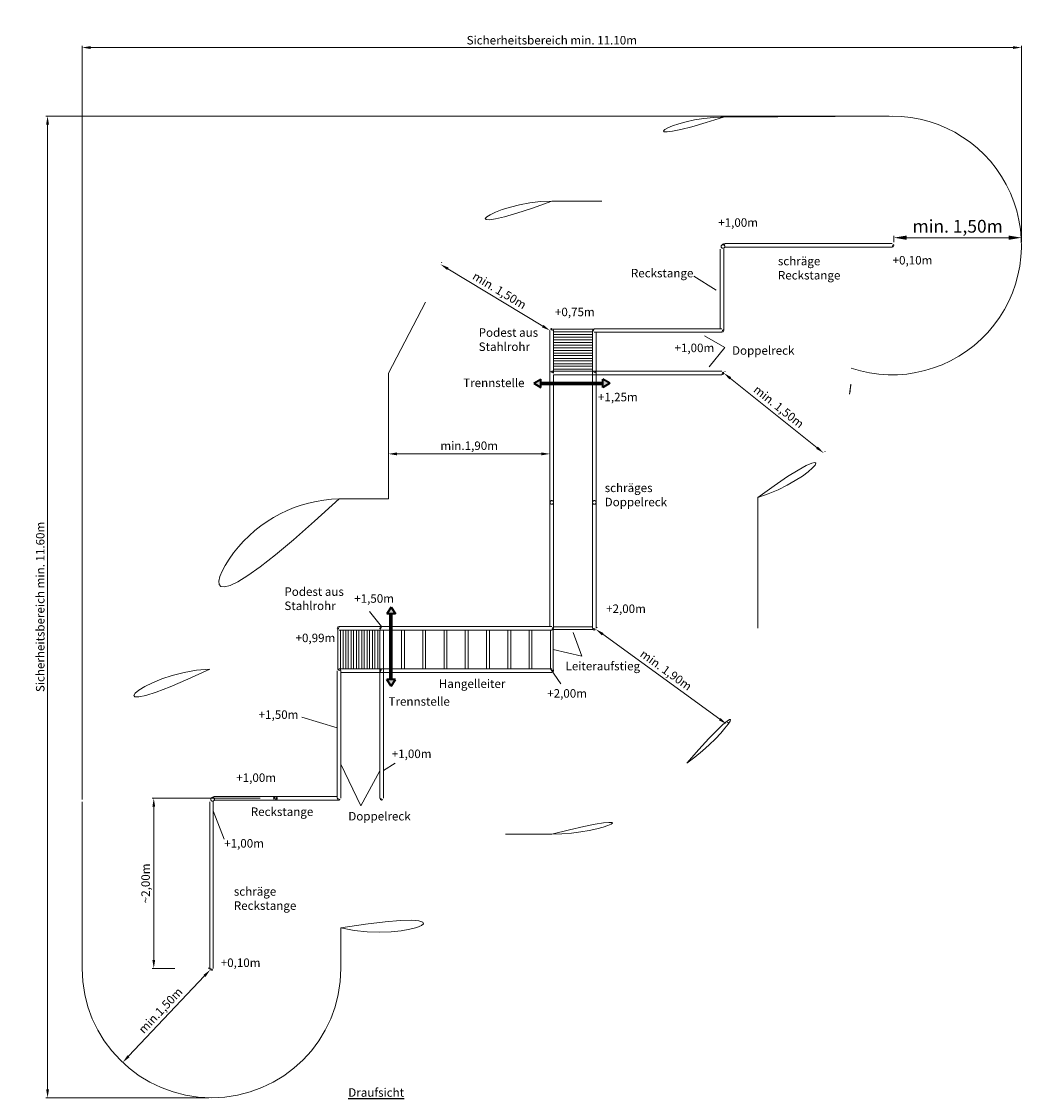
# Model space of a CAD drawing. Units: millimetres. Extents: x -2609261439.4 to -2609261427.6, y -2523172931 to -2523172918.3.
import ezdxf

# ---------------------------------------------------------------- set-up
doc = ezdxf.new("R2010")
doc.units = ezdxf.units.MM
doc.linetypes.add('ACAD_ISO02W100', pattern=[15, 12, -3])
doc.linetypes.add('HIDDEN2', pattern=[4.7625, 3.175, -1.5875])
for name, color, linetype, lineweight in [('Bemaßung', 9, 'Continuous', 5), ('dünne Linie', 143, 'Continuous', 5), ('ESF_Spielgeraet', 7, 'Continuous', 15), ('Kontur 09', 5, 'Continuous', 9), ('Kontur 18', 1, 'Continuous', 18), ('Kontur 35', 2, 'Continuous', 35), ('Sicherheitsbereich', 31, 'HIDDEN2', 13), ('Text', 3, 'Continuous', 25), ('verdeckte Kanten', 21, 'ACAD_ISO02W100', 9)]:
    doc.layers.add(name, color=color, linetype=linetype, lineweight=lineweight)
doc.styles.add('100', font='tahoma.ttf', dxfattribs={"height": 100})
doc.styles.get("Standard").update_dxf_attribs({"font": 'tahoma.ttf'})
doc.dimstyles.new('100', dxfattribs={"dimtxt": 100, "dimasz": 100, "dimexe": 20, "dimexo": 30, "dimgap": 20, "dimtad": 1, "dimtxsty": 'Standard', "dimcen": 100, "dimazin": 0, "dimtfac": 1, "dimtmove": 0, "dimatfit": 3, "dimfxl": 1, "dimarcsym": 0})
doc.dimstyles.new('150', dxfattribs={"dimtxt": 150, "dimasz": 150, "dimexe": 23, "dimexo": 40, "dimgap": 20, "dimtad": 1, "dimtxsty": 'Standard', "dimcen": 150, "dimazin": 0, "dimtfac": 1, "dimtmove": 0, "dimatfit": 3, "dimfxl": 1, "dimarcsym": 0})

# ---------------------------------------------------------------- blocks, each defined once
blk = doc.blocks.new('*D36')
at = {"layer": 'Bemaßung', "color": 0, "lineweight": -2}
for p, q in [((-2609261438.659651, -2523172927.45866), (-2609261438.659651, -2523172918.599627)), ((-2609261438.559651, -2523172918.619627), (-2609261427.717251, -2523172918.619627)), ((-2609261427.61725, -2523172920.872971), (-2609261427.61725, -2523172918.599627))]:
    blk.add_line(p, q, dxfattribs=at)
at = {"layer": 'Bemaßung', "color": 0}
for points in [[(-2609261438.559651, -2523172918.60296), (-2609261438.559651, -2523172918.636293), (-2609261438.659651, -2523172918.619627)], [(-2609261427.717251, -2523172918.60296), (-2609261427.717251, -2523172918.636293), (-2609261427.61725, -2523172918.619627)]]:
    blk.add_solid(points, dxfattribs=at)
at = {"layer": 'Defpoints', "color": 0}
for p in [(-2609261427.61725, -2523172918.619627), (-2609261427.61725, -2523172920.902971), (-2609261438.659651, -2523172927.48866)]:
    blk.add_point(p, dxfattribs=at)
at = {"layer": 'Bemaßung', "color": 0, "insert": (-2609261433.138451, -2523172918.546336), "char_height": 0.1, "attachment_point": 5}
blk.add_mtext('Sicherheitsbereich min. 11.10m', dxfattribs=at)
blk = doc.blocks.new('*D33')
at = {"layer": 'Bemaßung', "color": 0, "lineweight": -2}
for p, q in [((-2609261429.171588, -2523172919.425105), (-2609261439.085967, -2523172919.425105)), ((-2609261439.065967, -2523172930.86746), (-2609261439.065967, -2523172919.525105)), ((-2609261437.168451, -2523172930.96746), (-2609261439.085967, -2523172930.96746))]:
    blk.add_line(p, q, dxfattribs=at)
at = {"layer": 'Bemaßung', "color": 0}
for points in [[(-2609261439.082633, -2523172919.525105), (-2609261439.0493, -2523172919.525105), (-2609261439.065967, -2523172919.425105)], [(-2609261439.082633, -2523172930.86746), (-2609261439.0493, -2523172930.86746), (-2609261439.065967, -2523172930.96746)]]:
    blk.add_solid(points, dxfattribs=at)
at = {"layer": 'Defpoints', "color": 0}
for p in [(-2609261439.065967, -2523172919.425105), (-2609261429.141588, -2523172919.425105), (-2609261437.138451, -2523172930.96746)]:
    blk.add_point(p, dxfattribs=at)
at = {"layer": 'Bemaßung', "color": 0, "insert": (-2609261439.139257, -2523172925.196283), "char_height": 0.1, "attachment_point": 5, "rotation": 90}
blk.add_mtext('Sicherheitsbereich min. 11.60m', dxfattribs=at)
blk = doc.blocks.new('*D34')
at = {"layer": 'Bemaßung', "color": 0, "lineweight": -2}
for p, q in [((-2609261436.568451, -2523172927.44626), (-2609261437.837294, -2523172927.44626)), ((-2609261437.817294, -2523172929.34626), (-2609261437.817294, -2523172927.54626)), ((-2609261437.568451, -2523172929.44626), (-2609261437.837294, -2523172929.44626))]:
    blk.add_line(p, q, dxfattribs=at)
at = {"layer": 'Bemaßung', "color": 0}
for points in [[(-2609261437.83396, -2523172927.54626), (-2609261437.800626, -2523172927.54626), (-2609261437.817294, -2523172927.44626)], [(-2609261437.83396, -2523172929.34626), (-2609261437.800626, -2523172929.34626), (-2609261437.817294, -2523172929.44626)]]:
    blk.add_solid(points, dxfattribs=at)
at = {"layer": 'Defpoints', "color": 0}
for p in [(-2609261437.817294, -2523172927.44626), (-2609261436.538451, -2523172927.44626), (-2609261437.538451, -2523172929.44626)]:
    blk.add_point(p, dxfattribs=at)
at = {"layer": 'Bemaßung', "color": 0, "insert": (-2609261437.900758, -2523172928.446261), "char_height": 0.1, "attachment_point": 5, "rotation": 90}
blk.add_mtext('~2,00m', dxfattribs=at)
blk = doc.blocks.new('*D37')
at = {"layer": 'Bemaßung', "color": 0, "lineweight": -2}
for p, q in [((-2609261437.174815, -2523172929.441059), (-2609261437.167548, -2523172929.447928)), ((-2609261437.221705, -2523172929.53434), (-2609261438.1147, -2523172930.479093)), ((-2609261438.205194, -2523172930.53116), (-2609261438.197927, -2523172930.538029))]:
    blk.add_line(p, q, dxfattribs=at)
at = {"layer": 'Bemaßung', "color": 0}
for points in [[(-2609261437.233817, -2523172929.522891), (-2609261437.209593, -2523172929.545788), (-2609261437.153013, -2523172929.461666)], [(-2609261438.126812, -2523172930.467645), (-2609261438.102588, -2523172930.490543), (-2609261438.183392, -2523172930.551767)]]:
    blk.add_solid(points, dxfattribs=at)
at = {"layer": 'Defpoints', "color": 0}
for p in [(-2609261437.153013, -2523172929.461666), (-2609261438.183392, -2523172930.551767), (-2609261438.183392, -2523172930.551767)]:
    blk.add_point(p, dxfattribs=at)
at = {"layer": 'Bemaßung', "color": 0, "insert": (-2609261437.728835, -2523172929.949407), "char_height": 0.1, "attachment_point": 5, "rotation": 46.6132724}
blk.add_mtext('min.1,50m', dxfattribs=at)
blk = doc.blocks.new('*D38')
at = {"layer": 'Bemaßung', "color": 0, "lineweight": -2}
for p, q in [((-2609261432.603677, -2523172925.434417), (-2609261432.609548, -2523172925.442513)), ((-2609261431.164025, -2523172926.515296), (-2609261432.540328, -2523172925.517404)), ((-2609261431.065456, -2523172926.549708), (-2609261431.071326, -2523172926.557804))]:
    blk.add_line(p, q, dxfattribs=at)
at = {"layer": 'Bemaßung', "color": 0}
for points in [[(-2609261432.530545, -2523172925.503911), (-2609261432.550112, -2523172925.530897), (-2609261432.621288, -2523172925.458704)], [(-2609261431.154242, -2523172926.501803), (-2609261431.173808, -2523172926.52879), (-2609261431.083066, -2523172926.573996)]]:
    blk.add_solid(points, dxfattribs=at)
at = {"layer": 'Defpoints', "color": 0}
for p in [(-2609261432.621288, -2523172925.458704), (-2609261432.621288, -2523172925.458704), (-2609261431.083066, -2523172926.573996)]:
    blk.add_point(p, dxfattribs=at)
at = {"layer": 'Bemaßung', "color": 0, "insert": (-2609261431.803203, -2523172925.948804), "char_height": 0.1, "attachment_point": 5, "rotation": 324.0559195}
blk.add_mtext('min. 1,90m', dxfattribs=at)
blk = doc.blocks.new('*D35')
at = {"layer": 'Bemaßung', "color": 0, "lineweight": -2}
for p, q in [((-2609261434.43049, -2523172921.143213), (-2609261434.435663, -2523172921.151771)), ((-2609261433.245236, -2523172921.894563), (-2609261434.360422, -2523172921.220611)), ((-2609261433.144134, -2523172921.92061), (-2609261433.149306, -2523172921.929168))]:
    blk.add_line(p, q, dxfattribs=at)
at = {"layer": 'Bemaßung', "color": 0}
for points in [[(-2609261434.351802, -2523172921.206347), (-2609261434.369043, -2523172921.234876), (-2609261434.446007, -2523172921.168888)], [(-2609261433.236615, -2523172921.880299), (-2609261433.253856, -2523172921.908827), (-2609261433.15965, -2523172921.946285)]]:
    blk.add_solid(points, dxfattribs=at)
at = {"layer": 'Defpoints', "color": 0}
for p in [(-2609261434.446007, -2523172921.168888), (-2609261434.446007, -2523172921.168888), (-2609261433.15965, -2523172921.946285)]:
    blk.add_point(p, dxfattribs=at)
at = {"layer": 'Bemaßung', "color": 0, "insert": (-2609261433.759676, -2523172921.486182), "char_height": 0.1, "attachment_point": 5, "rotation": 328.8537363}
blk.add_mtext('min. 1,50m', dxfattribs=at)
blk = doc.blocks.new('*D39')
at = {"layer": 'Bemaßung', "color": 0, "lineweight": -2}
for p, q in [((-2609261429.117251, -2523172920.906285), (-2609261429.117251, -2523172920.832184)), ((-2609261428.967251, -2523172920.855183), (-2609261427.767251, -2523172920.855183)), ((-2609261427.61725, -2523172920.906285), (-2609261427.61725, -2523172920.832184))]:
    blk.add_line(p, q, dxfattribs=at)
at = {"layer": 'Bemaßung', "color": 0}
for points in [[(-2609261428.967251, -2523172920.830183), (-2609261428.967251, -2523172920.880183), (-2609261429.117251, -2523172920.855183)], [(-2609261427.767251, -2523172920.830183), (-2609261427.767251, -2523172920.880183), (-2609261427.61725, -2523172920.855183)]]:
    blk.add_solid(points, dxfattribs=at)
at = {"layer": 'Defpoints', "color": 0}
for p in [(-2609261427.61725, -2523172920.855183), (-2609261429.117251, -2523172920.946285), (-2609261427.61725, -2523172920.946285)]:
    blk.add_point(p, dxfattribs=at)
at = {"layer": 'Bemaßung', "color": 0, "insert": (-2609261428.367251, -2523172920.740036), "char_height": 0.15, "attachment_point": 5}
blk.add_mtext('min. 1,50m', dxfattribs=at)
blk = doc.blocks.new('*D40')
at = {"layer": 'Bemaßung', "color": 0, "lineweight": -2}
for p, q in [((-2609261435.059651, -2523172923.36713), (-2609261435.059651, -2523172923.37713)), ((-2609261433.25965, -2523172923.39713), (-2609261434.959651, -2523172923.39713)), ((-2609261433.15965, -2523172923.36713), (-2609261433.15965, -2523172923.37713))]:
    blk.add_line(p, q, dxfattribs=at)
at = {"layer": 'Bemaßung', "color": 0}
for points in [[(-2609261434.959651, -2523172923.380463), (-2609261434.959651, -2523172923.413797), (-2609261435.059651, -2523172923.39713)], [(-2609261433.25965, -2523172923.380463), (-2609261433.25965, -2523172923.413797), (-2609261433.15965, -2523172923.39713)]]:
    blk.add_solid(points, dxfattribs=at)
at = {"layer": 'Defpoints', "color": 0}
for p in [(-2609261435.059651, -2523172923.39713), (-2609261435.059651, -2523172923.39713), (-2609261433.15965, -2523172923.39713)]:
    blk.add_point(p, dxfattribs=at)
at = {"layer": 'Bemaßung', "color": 0, "insert": (-2609261434.109651, -2523172923.313699), "char_height": 0.1, "attachment_point": 5}
blk.add_mtext('min.1,90m', dxfattribs=at)
blk = doc.blocks.new('*D41')
at = {"layer": 'Bemaßung', "color": 0, "lineweight": -2}
for p, q in [((-2609261431.098504, -2523172922.422838), (-2609261431.104753, -2523172922.430646)), ((-2609261431.039178, -2523172922.508747), (-2609261430.020646, -2523172923.323947)), ((-2609261429.923827, -2523172923.363012), (-2609261429.930076, -2523172923.370819))]:
    blk.add_line(p, q, dxfattribs=at)
at = {"layer": 'Bemaßung', "color": 0}
for points in [[(-2609261431.028763, -2523172922.495735), (-2609261431.049592, -2523172922.52176), (-2609261431.11725, -2523172922.44626)], [(-2609261430.010231, -2523172923.310934), (-2609261430.031061, -2523172923.336959), (-2609261429.942573, -2523172923.386434)]]:
    blk.add_solid(points, dxfattribs=at)
at = {"layer": 'Defpoints', "color": 0}
for p in [(-2609261431.11725, -2523172922.44626), (-2609261429.942573, -2523172923.386434), (-2609261429.942573, -2523172923.386434)]:
    blk.add_point(p, dxfattribs=at)
at = {"layer": 'Bemaßung', "color": 0, "insert": (-2609261430.477778, -2523172922.85121), "char_height": 0.1, "attachment_point": 5, "rotation": 321.3273794}
blk.add_mtext('min. 1,50m', dxfattribs=at)
blk = doc.blocks.new('07-1600-XXE-0-000')
at = {"layer": 'Kontur 35'}
h = blk.add_hatch(color=7, dxfattribs=at)
h.paths.add_polyline_path([(-2609261433.267933, -2523172922.516628), (-2609261433.347933, -2523172922.566628), (-2609261433.267933, -2523172922.616629)])
h.paths.add_polyline_path([(-2609261432.923415, -2523172922.556629), (-2609261433.267933, -2523172922.556629), (-2609261433.267933, -2523172922.576629), (-2609261432.923415, -2523172922.576629)])
h.paths.add_polyline_path([(-2609261432.881015, -2523172922.556629), (-2609261432.923415, -2523172922.556629), (-2609261432.923415, -2523172922.576629), (-2609261432.881015, -2523172922.576629)])
h.paths.add_polyline_path([(-2609261432.536497, -2523172922.556629), (-2609261432.881015, -2523172922.556629), (-2609261432.881015, -2523172922.576629), (-2609261432.536497, -2523172922.576629)])
h.paths.add_polyline_path([(-2609261432.456497, -2523172922.566628), (-2609261432.536497, -2523172922.516628), (-2609261432.536497, -2523172922.616629)])
h = blk.add_hatch(color=7, dxfattribs=at)
h.paths.add_polyline_path([(-2609261435.027459, -2523172926.127439), (-2609261434.977459, -2523172926.047439), (-2609261435.077459, -2523172926.047439)])
h.paths.add_polyline_path([(-2609261435.037459, -2523172926.047439), (-2609261435.017459, -2523172926.047439), (-2609261435.017459, -2523172925.646157), (-2609261435.037459, -2523172925.646157)])
h.paths.add_polyline_path([(-2609261435.037459, -2523172925.646157), (-2609261435.017459, -2523172925.646157), (-2609261435.017459, -2523172925.603757), (-2609261435.037459, -2523172925.603757)])
h.paths.add_polyline_path([(-2609261435.037459, -2523172925.603757), (-2609261435.017459, -2523172925.603757), (-2609261435.017459, -2523172925.277771), (-2609261435.037459, -2523172925.277771)])
h.paths.add_polyline_path([(-2609261435.077459, -2523172925.277771), (-2609261434.977459, -2523172925.277771), (-2609261435.027459, -2523172925.197771)])
at = {"layer": 'dünne Linie', "color": 7}
for p, q in [((-2609261431.204666, -2523172921.471157), (-2609261431.47053, -2523172921.306152)), ((-2609261431.345233, -2523172922.007044), (-2609261431.105507, -2523172922.145187)), ((-2609261431.105507, -2523172922.145187), (-2609261431.289238, -2523172922.374261)), ((-2609261435.280786, -2523172925.248225), (-2609261435.138451, -2523172925.42506)), ((-2609261432.888451, -2523172925.49834), (-2609261432.783873, -2523172925.775738)), ((-2609261432.783873, -2523172925.775738), (-2609261433.121601, -2523172925.69626)), ((-2609261433.155301, -2523172925.92506), (-2609261433.032588, -2523172926.099738)), ((-2609261436.076117, -2523172926.492856), (-2609261435.659651, -2523172926.617671)), ((-2609261435.617251, -2523172927.043767), (-2609261435.383252, -2523172927.536091)), ((-2609261434.979432, -2523172927.031121), (-2609261435.117251, -2523172927.120832)), ((-2609261435.383252, -2523172927.536091), (-2609261435.159651, -2523172927.125016)), ((-2609261436.989579, -2523172927.925736), (-2609261437.117251, -2523172927.594196))]:
    blk.add_line(p, q, dxfattribs=at)
at = {"layer": 'Kontur 09', "color": 7}
for p, q in [((-2609261433.117251, -2523172921.99191), (-2609261432.65965, -2523172921.99191)), ((-2609261433.117251, -2523172922.02561), (-2609261432.65965, -2523172922.02561)), ((-2609261433.117251, -2523172922.05441), (-2609261432.65965, -2523172922.05441)), ((-2609261433.117251, -2523172922.08811), (-2609261432.65965, -2523172922.08811)), ((-2609261433.117251, -2523172922.11691), (-2609261432.65965, -2523172922.11691)), ((-2609261433.117251, -2523172922.15061), (-2609261432.65965, -2523172922.15061)), ((-2609261433.117251, -2523172922.17941), (-2609261432.65965, -2523172922.17941)), ((-2609261433.117251, -2523172922.21311), (-2609261432.65965, -2523172922.21311)), ((-2609261433.117251, -2523172922.24191), (-2609261432.65965, -2523172922.24191)), ((-2609261433.117251, -2523172922.27561), (-2609261432.65965, -2523172922.27561)), ((-2609261433.117251, -2523172922.30441), (-2609261432.65965, -2523172922.30441)), ((-2609261433.117251, -2523172922.33811), (-2609261432.65965, -2523172922.33811)), ((-2609261433.117251, -2523172922.36691), (-2609261432.65965, -2523172922.36691)), ((-2609261433.117251, -2523172922.40061), (-2609261432.65965, -2523172922.40061)), ((-2609261435.655301, -2523172925.933395), (-2609261435.655301, -2523172925.459125)), ((-2609261435.621601, -2523172925.92506), (-2609261435.621601, -2523172925.46746)), ((-2609261435.592801, -2523172925.92506), (-2609261435.592801, -2523172925.46746)), ((-2609261435.559101, -2523172925.92506), (-2609261435.559101, -2523172925.46746)), ((-2609261435.530301, -2523172925.92506), (-2609261435.530301, -2523172925.46746)), ((-2609261435.496601, -2523172925.92506), (-2609261435.496601, -2523172925.46746)), ((-2609261435.4678, -2523172925.92506), (-2609261435.4678, -2523172925.46746)), ((-2609261435.434101, -2523172925.92506), (-2609261435.434101, -2523172925.46746)), ((-2609261435.405301, -2523172925.92506), (-2609261435.405301, -2523172925.46746)), ((-2609261435.371601, -2523172925.92506), (-2609261435.371601, -2523172925.46746)), ((-2609261435.342801, -2523172925.92506), (-2609261435.342801, -2523172925.46746)), ((-2609261435.309101, -2523172925.92506), (-2609261435.309101, -2523172925.46746)), ((-2609261435.280301, -2523172925.92506), (-2609261435.280301, -2523172925.46746)), ((-2609261435.246601, -2523172925.92506), (-2609261435.246601, -2523172925.46746)), ((-2609261435.217801, -2523172925.92506), (-2609261435.217801, -2523172925.46746)), ((-2609261435.184101, -2523172925.92506), (-2609261435.184101, -2523172925.46746))]:
    blk.add_line(p, q, dxfattribs=at)
at = {"layer": 'Kontur 18', "color": 7}
for p, q in [((-2609261431.15965, -2523172921.925085), (-2609261431.15965, -2523172920.988685)), ((-2609261431.11725, -2523172921.946285), (-2609261431.11725, -2523172920.988685)), ((-2609261431.096051, -2523172920.925085), (-2609261429.138451, -2523172920.925085)), ((-2609261431.096051, -2523172920.967485), (-2609261429.138451, -2523172920.967485)), ((-2609261433.15965, -2523172922.44626), (-2609261433.15965, -2523172921.946285)), ((-2609261433.125585, -2523172921.929436), (-2609261432.651316, -2523172921.929436)), ((-2609261433.117251, -2523172922.44626), (-2609261433.117251, -2523172921.946285)), ((-2609261433.117251, -2523172921.963136), (-2609261432.65965, -2523172921.963136)), ((-2609261432.65965, -2523172922.44626), (-2609261432.65965, -2523172921.946285)), ((-2609261432.638451, -2523172921.925085), (-2609261431.138451, -2523172921.925085)), ((-2609261432.638451, -2523172921.967485), (-2609261431.138451, -2523172921.967485)), ((-2609261432.61725, -2523172922.44626), (-2609261432.61725, -2523172921.967485)), ((-2609261433.138451, -2523172922.42506), (-2609261432.638451, -2523172922.42506)), ((-2609261432.638451, -2523172922.42506), (-2609261431.138451, -2523172922.42506)), ((-2609261433.15965, -2523172925.42506), (-2609261433.15965, -2523172922.44626)), ((-2609261433.117251, -2523172925.44626), (-2609261433.117251, -2523172922.46746)), ((-2609261433.117251, -2523172922.46746), (-2609261431.138451, -2523172922.46746)), ((-2609261432.65965, -2523172925.44626), (-2609261432.65965, -2523172922.44626)), ((-2609261432.61725, -2523172925.44626), (-2609261432.61725, -2523172922.44626)), ((-2609261435.638451, -2523172925.42506), (-2609261435.138451, -2523172925.42506)), ((-2609261435.138451, -2523172925.42506), (-2609261433.138451, -2523172925.42506)), ((-2609261433.125585, -2523172925.46311), (-2609261432.651316, -2523172925.46311)), ((-2609261433.121601, -2523172925.459125), (-2609261433.121601, -2523172925.933395)), ((-2609261433.117251, -2523172925.42941), (-2609261432.65965, -2523172925.42941)), ((-2609261435.638451, -2523172925.46746), (-2609261435.138451, -2523172925.46746)), ((-2609261435.159651, -2523172927.44626), (-2609261435.159651, -2523172925.46746)), ((-2609261435.138451, -2523172925.46746), (-2609261433.138451, -2523172925.46746)), ((-2609261435.117251, -2523172927.44626), (-2609261435.117251, -2523172925.46746)), ((-2609261434.905301, -2523172925.46746), (-2609261434.905301, -2523172925.92506)), ((-2609261434.871601, -2523172925.46746), (-2609261434.871601, -2523172925.92506)), ((-2609261434.655301, -2523172925.46746), (-2609261434.655301, -2523172925.92506)), ((-2609261434.621601, -2523172925.46746), (-2609261434.621601, -2523172925.92506)), ((-2609261434.405301, -2523172925.46746), (-2609261434.405301, -2523172925.92506)), ((-2609261434.371601, -2523172925.46746), (-2609261434.371601, -2523172925.92506)), ((-2609261434.155301, -2523172925.46746), (-2609261434.155301, -2523172925.92506)), ((-2609261434.121601, -2523172925.46746), (-2609261434.121601, -2523172925.92506)), ((-2609261433.905301, -2523172925.46746), (-2609261433.905301, -2523172925.92506)), ((-2609261433.871601, -2523172925.46746), (-2609261433.871601, -2523172925.92506)), ((-2609261433.655301, -2523172925.46746), (-2609261433.655301, -2523172925.92506)), ((-2609261433.621601, -2523172925.46746), (-2609261433.621601, -2523172925.92506)), ((-2609261433.405301, -2523172925.46746), (-2609261433.405301, -2523172925.92506)), ((-2609261433.371601, -2523172925.46746), (-2609261433.371601, -2523172925.92506)), ((-2609261433.155301, -2523172925.46746), (-2609261433.155301, -2523172925.92506)), ((-2609261435.659651, -2523172927.44626), (-2609261435.659651, -2523172925.94626)), ((-2609261435.638451, -2523172925.92506), (-2609261435.138451, -2523172925.92506)), ((-2609261435.617251, -2523172927.44626), (-2609261435.617251, -2523172925.94626)), ((-2609261435.617251, -2523172925.96746), (-2609261435.138451, -2523172925.96746)), ((-2609261435.138451, -2523172925.92506), (-2609261433.138451, -2523172925.92506)), ((-2609261435.138451, -2523172925.96746), (-2609261433.138451, -2523172925.96746)), ((-2609261437.159651, -2523172929.44626), (-2609261437.159651, -2523172927.48866)), ((-2609261437.117251, -2523172929.44626), (-2609261437.117251, -2523172927.48866)), ((-2609261437.096051, -2523172927.42506), (-2609261435.659651, -2523172927.42506)), ((-2609261437.096051, -2523172927.46746), (-2609261435.638451, -2523172927.46746))]:
    blk.add_line(p, q, dxfattribs=at)
for centre, radius, start, end in [((-2609261431.096051, -2523172920.988685), 0.0636, 90, 180), ((-2609261431.096051, -2523172920.988685), 0.0212, 90, 180), ((-2609261429.138451, -2523172920.946285), 0.0212, 270, 90), ((-2609261433.138451, -2523172921.946285), 0.0212, 0, 180), ((-2609261432.638451, -2523172921.946285), 0.0212, 90, 270), ((-2609261431.138451, -2523172921.946285), 0.0212, 270, 90), ((-2609261433.138451, -2523172922.44626), 0.0212, 0, 180), ((-2609261432.638451, -2523172922.44626), 0.0212, 0, 180), ((-2609261431.138451, -2523172922.44626), 0.0212, 270, 90), ((-2609261435.638451, -2523172925.44626), 0.0212, 90, 270), ((-2609261435.138451, -2523172925.44626), 0.0212, 90, 270), ((-2609261433.138451, -2523172925.44626), 0.0212, 270, 90), ((-2609261432.638451, -2523172925.44626), 0.0212, 180, 0), ((-2609261435.638451, -2523172925.94626), 0.0212, 0, 180), ((-2609261435.138451, -2523172925.94626), 0.0212, 90, 270), ((-2609261433.138451, -2523172925.94626), 0.0212, 270, 90), ((-2609261437.096051, -2523172927.48866), 0.0636, 90, 180), ((-2609261437.096051, -2523172927.48866), 0.0212, 90, 180), ((-2609261436.388451, -2523172927.44626), 0.0212, 90, 270), ((-2609261435.638451, -2523172927.44626), 0.0212, 180, 0), ((-2609261435.138451, -2523172927.44626), 0.0212, 180, 0), ((-2609261437.138451, -2523172929.44626), 0.0212, 180, 0)]:
    blk.add_arc(centre, radius, start, end, dxfattribs=at)
at = {"layer": 'Kontur 35', "color": 7}
for p, q in [((-2609261433.347933, -2523172922.566628), (-2609261433.267933, -2523172922.516628)), ((-2609261433.267933, -2523172922.616629), (-2609261433.267933, -2523172922.516628)), ((-2609261432.536497, -2523172922.616629), (-2609261432.536497, -2523172922.516628)), ((-2609261432.456497, -2523172922.566628), (-2609261432.536497, -2523172922.516628)), ((-2609261433.347933, -2523172922.566628), (-2609261433.267933, -2523172922.616629)), ((-2609261433.267933, -2523172922.556629), (-2609261432.536497, -2523172922.556629)), ((-2609261433.267933, -2523172922.576629), (-2609261432.536497, -2523172922.576629)), ((-2609261432.456497, -2523172922.566628), (-2609261432.536497, -2523172922.616629)), ((-2609261435.027459, -2523172925.197771), (-2609261435.077459, -2523172925.277771)), ((-2609261435.027459, -2523172925.197771), (-2609261434.977459, -2523172925.277771)), ((-2609261434.977459, -2523172925.277771), (-2609261435.077459, -2523172925.277771)), ((-2609261435.037459, -2523172926.047439), (-2609261435.037459, -2523172925.277771)), ((-2609261435.017459, -2523172926.047439), (-2609261435.017459, -2523172925.277771)), ((-2609261434.977459, -2523172926.047439), (-2609261435.077459, -2523172926.047439)), ((-2609261435.027459, -2523172926.127439), (-2609261435.077459, -2523172926.047439)), ((-2609261435.027459, -2523172926.127439), (-2609261434.977459, -2523172926.047439))]:
    blk.add_line(p, q, dxfattribs=at)
at = {"layer": 'Sicherheitsbereich', "color": 7}
for p, q in [((-2609261431.151573, -2523172919.437718), (-2609261429.138451, -2523172919.425085)), ((-2609261433.138451, -2523172920.425085), (-2609261432.550567, -2523172920.425085)), ((-2609261435.059651, -2523172922.44626), (-2609261434.622668, -2523172921.612896)), ((-2609261435.059651, -2523172923.925061), (-2609261435.059651, -2523172922.44626)), ((-2609261435.638451, -2523172923.925061), (-2609261435.059651, -2523172923.925061)), ((-2609261430.71725, -2523172925.44626), (-2609261430.71725, -2523172923.907985)), ((-2609261438.659651, -2523172929.44626), (-2609261438.659651, -2523172927.48866)), ((-2609261433.684495, -2523172927.86746), (-2609261433.138451, -2523172927.86746)), ((-2609261435.617251, -2523172929.44626), (-2609261435.617251, -2523172928.96746))]:
    blk.add_line(p, q, dxfattribs=at)
for centre, radius, start, end in [((-2609261429.138451, -2523172920.946285), 1.5212, 251.5996083, 90), ((-2609261433.138451, -2523172921.946285), 1.5212, 90, 167.3289459), ((-2609261431.138451, -2523172922.44626), 1.5212, 286.0842535, 2.1312068), ((-2609261431.138451, -2523172922.44626), 1.5212, 350.5331872, 2.1312068), ((-2609261435.59726, -2523172925.535155), 1.610621, 91.4758053, 194.0494987), ((-2609261432.638451, -2523172925.44626), 1.9212, 304.4100163, 0), ((-2609261437.096051, -2523172927.48866), 1.5636, 92.3233754, 180), ((-2609261433.138451, -2523172925.94626), 1.9212, 270, 325.5899837), ((-2609261435.226963, -2523172927.40524), 1.610235, 255.9836325, 343.3190728), ((-2609261437.138451, -2523172929.44626), 1.5212, 180, 0)]:
    blk.add_arc(centre, radius, start, end, dxfattribs=at)
at = {"layer": 'verdeckte Kanten', "color": 7}
for centre in [(-2609261431.126032, -2523172920.958704), (-2609261433.138451, -2523172923.967435), (-2609261432.638451, -2523172923.967435), (-2609261437.126032, -2523172927.458679)]:
    blk.add_circle(centre, 0.0212, dxfattribs=at)
for centre, radius, start, end in [((-2609261431.126032, -2523172920.958704), 1.5212, 89.7540969, 159.456744), ((-2609261436.388451, -2523172927.44626), 0.0212, 270, 90)]:
    blk.add_arc(centre, radius, start, end, dxfattribs=at)
at = {"layer": 'Text', "color": 7, "char_height": 0.1, "width": 1.19082169, "attachment_point": 1, "style": '100'}
for s, insert in [('+1,00m', (-2609261431.181804, -2523172920.627088)), ('schräge Reckstange', (-2609261430.480503, -2523172921.07981)), ('+0,10m', (-2609261429.131612, -2523172921.070204)), ('Reckstange', (-2609261432.208295, -2523172921.221541)), ('+0,75m', (-2609261433.10127, -2523172921.678182)), ('Podest aus\\PStahlrohr', (-2609261433.997752, -2523172921.919989)), ('+1,00m', (-2609261431.696002, -2523172922.100552)), ('Doppelreck', (-2609261431.019366, -2523172922.131125)), ('{\\fTahoma|b1|i1|c0|p34;Trennstelle}', (-2609261434.179928, -2523172922.511474)), ('+1,25m', (-2609261432.595015, -2523172922.678539)), ('schräges Doppelreck', (-2609261432.516527, -2523172923.746114)), ('Podest aus\\PStahlrohr', (-2609261436.281708, -2523172924.966209)), ('+1,50m', (-2609261435.460957, -2523172925.047239)), ('+2,00m', (-2609261432.499693, -2523172925.167318)), ('+0,99m', (-2609261436.150589, -2523172925.51045)), ('Leiteraufstieg', (-2609261432.976833, -2523172925.841254)), ('Hangelleiter', (-2609261434.466386, -2523172926.04871)), ('+2,00m', (-2609261433.192125, -2523172926.163025)), ('{\\fTahoma|b1|i1|c0|p34;Trennstelle}', (-2609261435.057604, -2523172926.257362)), ('+1,50m', (-2609261436.584219, -2523172926.412601)), ('+1,00m', (-2609261435.019364, -2523172926.87324)), ('+1,00m', (-2609261436.847293, -2523172927.15364)), ('Reckstange', (-2609261436.677022, -2523172927.553772)), ('Doppelreck', (-2609261435.530595, -2523172927.606531)), ('+1,00m', (-2609261436.989579, -2523172927.925736)), ('schräge Reckstange', (-2609261436.876183, -2523172928.491195)), ('+0,10m', (-2609261437.030019, -2523172929.32911))]:
    blk.add_mtext(s, dxfattribs=dict(at, insert=insert))
at = {"layer": 'Text', "color": 7, "insert": (-2609261435.531083, -2523172930.855123), "char_height": 0.1, "attachment_point": 1, "style": '100'}
blk.add_mtext_dynamic_manual_height_columns('{\\LDraufsicht}', width=486.9814457, gutter_width=750, heights=[0], dxfattribs=at)
at = {"layer": 'Bemaßung', "color": 7}
dim = blk.add_linear_dim(base=(-2609261427.61725, -2523172918.619627), p1=(-2609261438.659651, -2523172927.48866), p2=(-2609261427.61725, -2523172920.902971), text='Sicherheitsbereich min. 11.10m', dimstyle='100', override={"dimscale": 0.001, "dimtol": 0, "dimlim": 0, "dimtp": 0, "dimtm": 0, "dimtfac": 1, "dimtdec": 2, "dimtolj": 0, "dimtzin": 8}, dxfattribs=at)
dim.commit()
dim.dimension.update_dxf_attribs({"geometry": '*D36', "text_midpoint": (-2609261433.138451, -2523172918.619627), "dimtype": 128})
for base, p1, p2, text, picture, middle in [((-2609261439.065967, -2523172919.425105), (-2609261437.138451, -2523172930.96746), (-2609261429.141588, -2523172919.425105), 'Sicherheitsbereich min. 11.60m', '*D33', (-2609261439.139257, -2523172925.196283)), ((-2609261437.817294, -2523172927.44626), (-2609261437.538451, -2523172929.44626), (-2609261436.538451, -2523172927.44626), '~2,00m', '*D34', (-2609261437.900758, -2523172928.446261))]:
    dim = blk.add_linear_dim(base=base, p1=p1, p2=p2, angle=90, text=text, dimstyle='100', override={"dimscale": 0.001, "dimtol": 0, "dimlim": 0, "dimtp": 0, "dimtm": 0, "dimtfac": 1, "dimtdec": 2, "dimtolj": 0, "dimtzin": 8}, dxfattribs=at)
    dim.commit()
    dim.dimension.update_dxf_attribs({"geometry": picture, "text_midpoint": middle})
for p1, p2, distance, dimstyle, override, picture, middle in [((-2609261429.117251, -2523172920.946285), (-2609261427.61725, -2523172920.946285), 0.091102, '150', {"dimscale": 0.001}, '*D39', (-2609261428.367251, -2523172920.740036)), ((-2609261433.15965, -2523172921.946285), (-2609261434.446007, -2523172921.168888), 0, '100', {"dimscale": 0.001, "dimtol": 0, "dimlim": 0, "dimtp": 0, "dimtm": 0, "dimtfac": 1, "dimtdec": 2, "dimtolj": 0, "dimtzin": 8}, '*D35', (-2609261433.759676, -2523172921.486182)), ((-2609261431.11725, -2523172922.44626), (-2609261429.942573, -2523172923.386433), -0.000001, '100', {"dimscale": 0.001, "dimtol": 0, "dimlim": 0, "dimtp": 0, "dimtm": 0, "dimtfac": 1, "dimtdec": 2, "dimtolj": 0, "dimtzin": 8}, '*D41', (-2609261430.477778, -2523172922.85121))]:
    dim = blk.add_aligned_dim(p1=p1, p2=p2, distance=distance, text='min. 1,50m', dimstyle=dimstyle, override=override, dxfattribs=at)
    dim.commit()
    dim.dimension.update_dxf_attribs({"geometry": picture, "text_midpoint": middle})
dim = blk.add_linear_dim(base=(-2609261435.059651, -2523172923.39713), p1=(-2609261433.15965, -2523172923.39713), p2=(-2609261435.059651, -2523172923.39713), text='min.1,90m', dimstyle='100', override={"dimscale": 0.001, "dimtol": 0, "dimlim": 0, "dimtp": 0, "dimtm": 0, "dimtfac": 1, "dimtdec": 2, "dimtolj": 0, "dimtzin": 8}, dxfattribs=at)
dim.commit()
dim.dimension.update_dxf_attribs({"geometry": '*D40', "text_midpoint": (-2609261434.109651, -2523172923.313699)})
for base, p1, p2, angle, text, picture, middle in [((-2609261432.621288, -2523172925.458704), (-2609261431.083066, -2523172926.573996), (-2609261432.621288, -2523172925.458704), 144.0559047, 'min. 1,90m', '*D38', (-2609261431.852177, -2523172926.01635)), ((-2609261438.183392, -2523172930.551767), (-2609261437.153013, -2523172929.461667), (-2609261438.183392, -2523172930.551768), 226.6132724, 'min.1,50m', '*D37', (-2609261437.668202, -2523172930.006717))]:
    dim = blk.add_linear_dim(base=base, p1=p1, p2=p2, angle=angle, text=text, dimstyle='100', override={"dimscale": 0.001, "dimtol": 0, "dimlim": 0, "dimtp": 0, "dimtm": 0, "dimtfac": 1, "dimtdec": 2, "dimtolj": 0, "dimtzin": 8}, dxfattribs=at)
    dim.commit()
    dim.dimension.update_dxf_attribs({"geometry": picture, "text_midpoint": middle, "dimtype": 129})

msp = doc.modelspace()

# ---------------------------------------------------------------- block references
at = {"layer": 'ESF_Spielgeraet', "color": 7}
msp.add_blockref('07-1600-XXE-0-000', (0, 0), dxfattribs=at)

doc.saveas('drawing.dxf')
